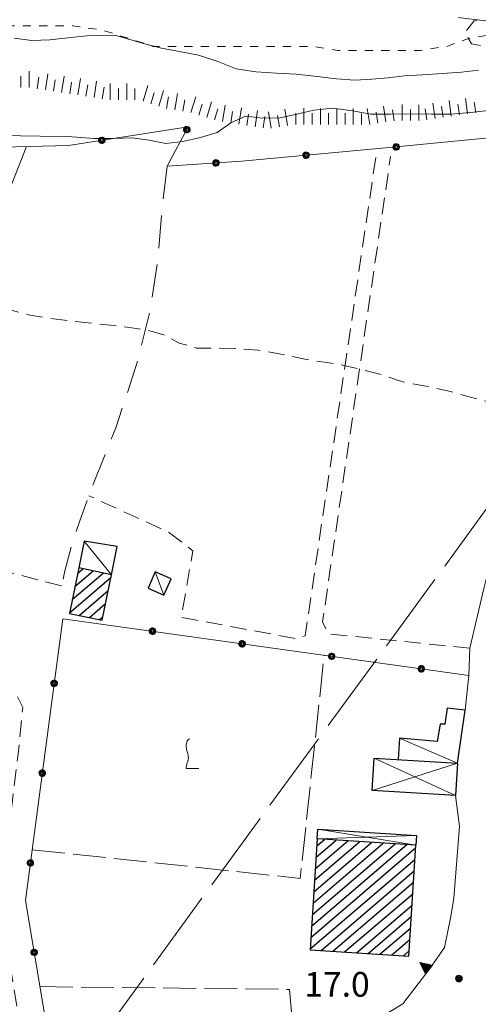
# Model space of a CAD drawing. Extents: x 2403783 to 2405783, y 4204659 to 4206061.
# Drawn here: x 2403914 to 2403970, y 4204741 to 4204860 of the extents above; entities that cross this region are included whole.
import ezdxf

# ---------------------------------------------------------------- set-up
doc = ezdxf.new("R2010")
doc.units = 0
doc.header["$LTSCALE"] = 2
doc.header["$MEASUREMENT"] = 0
for name, pattern in [('RSA006', [3, 1, -0.5, 1, -0.5]), ('RSB020', [1.5, 1, -0.5]), ('RSD008', [12, 5, -1, 5, -1]), ('RSE002', [0]), ('RSE003', [0]), ('RSE005', [0]), ('RSF002', [2, 0.5, -0.5, 0.5, -0.5]), ('RSG001', [5, 2, -0.5, 2, -0.5]), ('SASL08', [3, 2, -1])]:
    doc.linetypes.add(name, pattern=pattern)
for name, color, linetype, lineweight in [('A-acque', 7, 'Continuous', 20), ('A-alberi', 7, 'Continuous', 20), ('A-curve livello', 7, 'Continuous', 9), ('A-edifici', 7, 'Continuous', 30), ('A-linee-varie', 7, 'Continuous', 20), ('A-muri-recinzioni', 7, 'Continuous', 20), ('A-quote livello', 7, 'Continuous', 20), ('A-viabilità', 7, 'Continuous', 20)]:
    doc.layers.add(name, color=color, linetype=linetype, lineweight=lineweight)
doc.layers.add('Ret-CB001', color=9, linetype='Continuous')
doc.styles.add('Style00', font='Laroy', dxfattribs={"height": 0.2})

# ---------------------------------------------------------------- blocks, each defined once
blk = doc.blocks.new('RSE002')
at = {"linetype": 'Continuous'}
for p, q in [((-0.189, 0.061), (-0.199, 0)), ((-0.199, 0), (-0.189, -0.061)), ((-0.16, 0.116), (-0.189, 0.061)), ((-0.116, 0.16), (-0.16, 0.116)), ((-0.146, 0.047), (-0.154, 0)), ((-0.154, 0), (-0.146, -0.047)), ((-0.124, 0.089), (-0.146, 0.047)), ((-0.089, 0.124), (-0.124, 0.089)), ((-0.061, 0.189), (-0.116, 0.16)), ((-0.09, 0.028), (-0.094, 0)), ((-0.094, 0), (-0.09, -0.028)), ((-0.076, 0.054), (-0.09, 0.028)), ((-0.047, 0.146), (-0.089, 0.124)), ((-0.054, 0.076), (-0.076, 0.054)), ((0, 0.199), (-0.061, 0.189)), ((-0.028, 0.09), (-0.054, 0.076)), ((0, 0.154), (-0.047, 0.146)), ((0, 0.094), (-0.028, 0.09)), ((0.061, 0.189), (0, 0.199)), ((0.047, 0.146), (0, 0.154)), ((0.028, 0.09), (0, 0.094)), ((0.054, 0.076), (0.028, 0.09)), ((0.089, 0.124), (0.047, 0.146)), ((0.076, 0.054), (0.054, 0.076)), ((0.116, 0.16), (0.061, 0.189)), ((0.09, 0.028), (0.076, 0.054)), ((0.124, 0.089), (0.089, 0.124)), ((0.094, 0), (0.09, 0.028)), ((0.09, -0.028), (0.094, 0)), ((0.16, 0.116), (0.116, 0.16)), ((0.146, 0.047), (0.124, 0.089)), ((0.154, 0), (0.146, 0.047)), ((0.146, -0.047), (0.154, 0)), ((0.189, 0.061), (0.16, 0.116)), ((0.199, 0), (0.189, 0.061)), ((0.189, -0.061), (0.199, 0)), ((-0.189, -0.061), (-0.16, -0.116)), ((-0.16, -0.116), (-0.116, -0.16)), ((-0.146, -0.047), (-0.124, -0.089)), ((-0.124, -0.089), (-0.089, -0.124)), ((-0.116, -0.16), (-0.061, -0.189)), ((-0.09, -0.028), (-0.076, -0.054)), ((-0.089, -0.124), (-0.047, -0.146)), ((-0.076, -0.054), (-0.054, -0.076)), ((-0.061, -0.189), (0, -0.199)), ((-0.054, -0.076), (-0.028, -0.09)), ((-0.047, -0.146), (0, -0.154)), ((-0.028, -0.09), (0, -0.094)), ((0, -0.094), (0.028, -0.09)), ((0, -0.154), (0.047, -0.146)), ((0, -0.199), (0.061, -0.189)), ((0.028, -0.09), (0.054, -0.076)), ((0.047, -0.146), (0.089, -0.124)), ((0.054, -0.076), (0.076, -0.054)), ((0.061, -0.189), (0.116, -0.16)), ((0.076, -0.054), (0.09, -0.028)), ((0.089, -0.124), (0.124, -0.089)), ((0.116, -0.16), (0.16, -0.116)), ((0.124, -0.089), (0.146, -0.047)), ((0.16, -0.116), (0.189, -0.061))]:
    blk.add_line(p, q, dxfattribs=at)
blk = doc.blocks.new('RSE005')
at = {"linetype": 'Continuous'}
for p, q in [((0, 0.698), (-0.353, 0)), ((-0.297, -0.002), (0, 0.698)), ((-0.25, -0.002), (0, 0.698)), ((-0.2, -0.002), (0, 0.698)), ((-0.15, -0.002), (0, 0.698)), ((-0.1, -0.002), (0, 0.698)), ((0, 0.698), (-0.053, -0.002)), ((0.1, -0.002), (0, 0.698)), ((0, 0.698), (0.049, -0.002)), ((0.15, -0.002), (0, 0.698)), ((0, 0.698), (0.2, -0.002)), ((0, 0.698), (0.25, -0.002)), ((0, 0), (0, 0.698)), ((0, 0.698), (0.306, -0.002)), ((0, 0.698), (0.347, -0.002)), ((-0.353, 0), (0.347, -0.002))]:
    blk.add_line(p, q, dxfattribs=at)
blk = doc.blocks.new('RSF001C')
at = {"linetype": 'Continuous'}
blk.add_line((0, 0), (0.7, 0), dxfattribs=at)
blk = doc.blocks.new('RSF001L')
at = {"linetype": 'Continuous'}
blk.add_line((0, 0), (1, 0), dxfattribs=at)
blk = doc.blocks.new('RSH003')
at = {"linetype": 'Continuous'}
for p, q in [((-0.196, 0.062), (-0.207, -0.001)), ((-0.167, 0.118), (-0.196, 0.062)), ((-0.121, 0.164), (-0.167, 0.118)), ((-0.148, 0.046), (-0.156, -0.001)), ((-0.126, 0.088), (-0.148, 0.046)), ((-0.091, 0.123), (-0.126, 0.088)), ((-0.065, 0.193), (-0.121, 0.164)), ((-0.092, 0.027), (-0.096, -0.001)), ((-0.078, 0.053), (-0.092, 0.027)), ((-0.049, 0.145), (-0.091, 0.123)), ((-0.056, 0.075), (-0.078, 0.053)), ((-0.002, 0.204), (-0.065, 0.193)), ((-0.03, 0.089), (-0.056, 0.075)), ((-0.052, 0.014), (-0.055, -0.001)), ((-0.044, 0.028), (-0.052, 0.014)), ((-0.002, 0.153), (-0.049, 0.145)), ((-0.031, 0.041), (-0.044, 0.028)), ((-0.017, 0.049), (-0.031, 0.041)), ((-0.002, 0.093), (-0.03, 0.089)), ((-0.002, 0.052), (-0.017, 0.049)), ((0.061, 0.193), (-0.002, 0.204)), ((0.045, 0.145), (-0.002, 0.153)), ((0.026, 0.089), (-0.002, 0.093)), ((0.013, 0.049), (-0.002, 0.052)), ((0.027, 0.041), (0.013, 0.049)), ((0.052, 0.075), (0.026, 0.089)), ((0.04, 0.028), (0.027, 0.041)), ((0.048, 0.014), (0.04, 0.028)), ((0.087, 0.123), (0.045, 0.145)), ((0.051, -0.001), (0.048, 0.014)), ((0.074, 0.053), (0.052, 0.075)), ((0.117, 0.164), (0.061, 0.193)), ((0.088, 0.027), (0.074, 0.053)), ((0.122, 0.088), (0.087, 0.123)), ((0.092, -0.001), (0.088, 0.027)), ((0.163, 0.118), (0.117, 0.164)), ((0.144, 0.046), (0.122, 0.088)), ((0.152, -0.001), (0.144, 0.046)), ((0.192, 0.062), (0.163, 0.118)), ((0.203, -0.001), (0.192, 0.062)), ((-0.207, -0.001), (-0.196, -0.064)), ((-0.196, -0.064), (-0.167, -0.12)), ((-0.167, -0.12), (-0.121, -0.166)), ((-0.156, -0.001), (-0.148, -0.048)), ((-0.148, -0.048), (-0.126, -0.09)), ((-0.126, -0.09), (-0.091, -0.125)), ((-0.121, -0.166), (-0.065, -0.195)), ((-0.096, -0.001), (-0.092, -0.029)), ((-0.092, -0.029), (-0.078, -0.055)), ((-0.091, -0.125), (-0.049, -0.147)), ((-0.078, -0.055), (-0.056, -0.077)), ((-0.065, -0.195), (-0.002, -0.206)), ((-0.056, -0.077), (-0.03, -0.091)), ((-0.055, -0.001), (-0.052, -0.016)), ((-0.052, -0.016), (-0.044, -0.03)), ((-0.049, -0.147), (-0.002, -0.155)), ((-0.044, -0.03), (-0.031, -0.043)), ((-0.031, -0.043), (-0.017, -0.051)), ((-0.03, -0.091), (-0.002, -0.095)), ((-0.017, -0.051), (-0.002, -0.054)), ((-0.002, -0.054), (0.013, -0.051)), ((-0.002, -0.095), (0.026, -0.091)), ((-0.002, -0.155), (0.045, -0.147)), ((-0.002, -0.206), (0.061, -0.195)), ((0.013, -0.051), (0.027, -0.043)), ((0.026, -0.091), (0.052, -0.077)), ((0.027, -0.043), (0.04, -0.03)), ((0.04, -0.03), (0.048, -0.016)), ((0.045, -0.147), (0.087, -0.125)), ((0.048, -0.016), (0.051, -0.001)), ((0.052, -0.077), (0.074, -0.055)), ((0.061, -0.195), (0.117, -0.166)), ((0.074, -0.055), (0.088, -0.029)), ((0.087, -0.125), (0.122, -0.09)), ((0.088, -0.029), (0.092, -0.001)), ((0.117, -0.166), (0.163, -0.12)), ((0.122, -0.09), (0.144, -0.048)), ((0.144, -0.048), (0.152, -0.001)), ((0.163, -0.12), (0.192, -0.064)), ((0.192, -0.064), (0.203, -0.001))]:
    blk.add_line(p, q, dxfattribs=at)
blk = doc.blocks.new('RSG018')
at = {"linetype": 'Continuous'}
for p, q in [((-0.198, 0.742), (-0.234, 0.652)), ((-0.234, 0.652), (-0.234, 0.58)), ((-0.18, 0.814), (-0.198, 0.742)), ((-0.162, 0.868), (-0.18, 0.814)), ((-0.09, 0.94), (-0.162, 0.868)), ((-0.018, 0.994), (-0.09, 0.94)), ((-0.234, 0.58), (-0.234, 0.49)), ((-0.234, 0.49), (-0.216, 0.4)), ((-0.216, 0.4), (-0.18, 0.256)), ((-0.18, 0.256), (-0.144, 0.148)), ((-0.144, 0.148), (-0.126, 0.076)), ((-0.126, 0.076), (-0.108, 0.004)), ((-0.108, 0.004), (-0.108, -0.086)), ((-0.198, -0.59), (-0.216, -0.662)), ((-0.18, -0.518), (-0.198, -0.59)), ((-0.144, -0.428), (-0.18, -0.518)), ((-0.108, -0.302), (-0.144, -0.428)), ((-0.108, -0.086), (-0.09, -0.194)), ((-0.09, -0.194), (-0.108, -0.302)), ((-0.216, -0.662), (-0.234, -0.752)), ((-0.234, -0.752), (-0.234, -0.806)), ((-0.234, -0.806), (0.54, -0.806))]:
    blk.add_line(p, q, dxfattribs=at)
blk = doc.blocks.new('CAMP_88E97BD1')
at = {"layer": 'Ret-CB001', "linetype": 'Continuous'}
for p, q in [((2403950.257, 4204757.09), (2403954.225, 4204760.479)), ((2403950.345, 4204758.48), (2403952.793, 4204760.571)), ((2403950.434, 4204759.871), (2403951.361, 4204760.663)), ((2403949.724, 4204748.744), (2403962.46, 4204759.621)), ((2403949.813, 4204750.135), (2403961.386, 4204760.019)), ((2403949.902, 4204751.526), (2403959.954, 4204760.111)), ((2403949.99, 4204752.917), (2403958.522, 4204760.203)), ((2403950.079, 4204754.308), (2403957.089, 4204760.295)), ((2403950.168, 4204755.699), (2403955.657, 4204760.387)), ((2403949.635, 4204747.353), (2403962.372, 4204758.231)), ((2403950.956, 4204747.166), (2403962.284, 4204756.841)), ((2403952.389, 4204747.075), (2403962.196, 4204755.451)), ((2403953.822, 4204746.984), (2403962.108, 4204754.061)), ((2403955.255, 4204746.893), (2403962.02, 4204752.67)), ((2403956.689, 4204746.802), (2403961.932, 4204751.28)), ((2403958.122, 4204746.711), (2403961.844, 4204749.89)), ((2403959.555, 4204746.62), (2403961.756, 4204748.5)), ((2403960.988, 4204746.529), (2403961.668, 4204747.11))]:
    blk.add_line(p, q, dxfattribs=at)
blk = doc.blocks.new('CAMP_D3EA1C55')
at = {"layer": 'Ret-CB001', "linetype": 'Continuous'}
for p, q in [((2403920.693, 4204789.787), (2403924.472, 4204793.015)), ((2403921.02, 4204791.382), (2403923.231, 4204793.27)), ((2403921.347, 4204792.976), (2403921.989, 4204793.525)), ((2403920.366, 4204788.193), (2403925.418, 4204792.508)), ((2403921.536, 4204787.877), (2403925.087, 4204790.91)), ((2403922.777, 4204787.622), (2403924.756, 4204789.313)), ((2403924.018, 4204787.367), (2403924.426, 4204787.715))]:
    blk.add_line(p, q, dxfattribs=at)

msp = doc.modelspace()

# ---------------------------------------------------------------- linework, layer by layer
at = {"layer": 'A-acque', "linetype": 'Continuous'}
msp.add_lwpolyline([(2404033.99, 4204860.9), (2404029.73, 4204859.73), (2404026.54, 4204859.46), (2404023.24, 4204859.14), (2404019.64, 4204858.62), (2404016.46, 4204858.2), (2404013.17, 4204858.09), (2404010, 4204858.32), (2404006.89, 4204859.03), (2404002.97, 4204859.55), (2403999.73, 4204859.29), (2403996.46, 4204859.2), (2403992.94, 4204859.21), (2403989.8, 4204859.25), (2403986.44, 4204859.16), (2403980.55, 4204859.97), (2403977.59, 4204860.21), (2403973.97, 4204860.25), (2403970.91, 4204860.1), (2403967.64, 4204860.5)], dxfattribs=at)
at = {"layer": 'A-acque', "linetype": 'SASL08', "flags": 128}
msp.add_lwpolyline([(2403932.25, 4204842.43), (2403931.63, 4204837.44), (2403931.07, 4204830.72), (2403930.23, 4204825.2), (2403928.45, 4204818.09), (2403926, 4204810.66), (2403923.07, 4204803.33), (2403921.65, 4204799.5), (2403920.7, 4204796.69), (2403919.8, 4204793.28), (2403919.4, 4204791.45)], dxfattribs=at)
at = {"layer": 'A-curve livello', "linetype": 'RSF002', "flags": 128}
msp.add_lwpolyline([(2403796.75, 4204820), (2403796.5, 4204823), (2403798.5, 4204825.5), (2403800.75, 4204827.5), (2403803, 4204829.5), (2403805.75, 4204831.5), (2403808.75, 4204833), (2403811.5, 4204835), (2403815, 4204836.5), (2403817.75, 4204837.5), (2403821, 4204839), (2403823.75, 4204840), (2403826.75, 4204841.5), (2403829.5, 4204843), (2403832.75, 4204844), (2403835.75, 4204845), (2403839, 4204846), (2403842, 4204847), (2403845.25, 4204848), (2403848.5, 4204849), (2403851.75, 4204850.5), (2403855, 4204851.5), (2403858, 4204853), (2403861.25, 4204854), (2403864.5, 4204855), (2403867.5, 4204856), (2403870.5, 4204856.5), (2403873.75, 4204857.5), (2403877, 4204858), (2403880.25, 4204858.5), (2403883.75, 4204859), (2403887, 4204858.5), (2403890.25, 4204858.5), (2403894, 4204859), (2403897.5, 4204858.5), (2403901, 4204858.5), (2403904.25, 4204859), (2403907.5, 4204859), (2403910.5, 4204859.5), (2403913.75, 4204859.5), (2403917, 4204859.5), (2403920.75, 4204859.5), (2403924.25, 4204859), (2403927.5, 4204858), (2403930.5, 4204857), (2403934, 4204857), (2403937.5, 4204857), (2403940.5, 4204857), (2403943.75, 4204857), (2403947, 4204857), (2403950, 4204857), (2403953, 4204856.5), (2403956.5, 4204856.5), (2403959.5, 4204856.5), (2403963, 4204856.5), (2403966.25, 4204857), (2403969, 4204858), (2403972, 4204858.5), (2403975.75, 4204858.5), (2403979.5, 4204859), (2403982.75, 4204859), (2403986.5, 4204859), (2403989.75, 4204859), (2403993, 4204859), (2403996.5, 4204859), (2403999.75, 4204859.5), (2404003, 4204859.5), (2404007, 4204859), (2404010, 4204858.5), (2404013.25, 4204858), (2404016.5, 4204858), (2404019.75, 4204858.5), (2404023.25, 4204859), (2404026.5, 4204859.5), (2404029.75, 4204859.5), (2404033.5, 4204860), (2404036.5, 4204860), (2404037.75, 4204860), (2404041, 4204859.5)], dxfattribs=at)
at = {"layer": 'A-curve livello', "linetype": 'Continuous', "flags": 128}
msp.add_lwpolyline([(2403913.64, 4204857.98), (2403915.8, 4204857.72), (2403917.98, 4204857.78), (2403920.18, 4204858.03), (2403922.47, 4204858.28), (2403925.89, 4204858.36), (2403929.37, 4204857.36), (2403931.54, 4204856.8), (2403933.76, 4204856.37), (2403936.07, 4204855.94), (2403938.41, 4204855.16), (2403940.65, 4204854.27), (2403943.01, 4204853.9), (2403945.53, 4204853.76), (2403947.95, 4204853.62), (2403950.47, 4204853.33), (2403952.84, 4204853.05), (2403955.06, 4204852.91), (2403957.13, 4204853), (2403959.1, 4204853.19), (2403961.09, 4204853.43), (2403963.29, 4204853.56), (2403965.73, 4204853.71), (2403968.02, 4204853.87), (2403970.1, 4204854.1)], dxfattribs=at)
at = {"layer": 'A-curve livello', "linetype": 'Continuous'}
msp.add_lwpolyline([(2403971.32, 4204849.21), (2403969.15, 4204848.98), (2403966.74, 4204848.77), (2403964.39, 4204848.77), (2403961.92, 4204848.82), (2403959.4, 4204848.78), (2403957.02, 4204848.76), (2403954.78, 4204849.18), (2403952.38, 4204849.48), (2403950.06, 4204849.26), (2403948, 4204848.78), (2403945.97, 4204848.33), (2403943.86, 4204848.27), (2403941.77, 4204848.51), (2403939.99, 4204847.71), (2403938.31, 4204846.54), (2403936.29, 4204845.91), (2403934.15, 4204845.44), (2403932.06, 4204845.21), (2403930.07, 4204845.61), (2403927.98, 4204845.9), (2403925.71, 4204845.8), (2403923.36, 4204845.82), (2403920.13, 4204846.05), (2403916.78, 4204846.08), (2403914.41, 4204846.12), (2403912.16, 4204846.23)], dxfattribs=at)
at = {"layer": 'A-edifici', "linetype": 'Continuous', "flags": 128}
for points in [[(2403922.13, 4204796.88), (2403921.48, 4204793.63)], [(2403925.48, 4204792.81), (2403926.15, 4204796.23), (2403922.13, 4204796.88)], [(2403967.54, 4204769.91), (2403968.47, 4204776.37), (2403966.29, 4204776.59), (2403965.99, 4204774.66), (2403965.46, 4204774.64), (2403965.09, 4204772.55), (2403960.48, 4204772.96), (2403960.32, 4204770.36)], [(2403950.49, 4204760.72), (2403950.57, 4204761.92)], [(2403950.57, 4204761.92), (2403962.57, 4204761.12), (2403962.48, 4204759.95)]]:
    msp.add_lwpolyline(points, dxfattribs=at)
for points in [[(2403920.35, 4204788.12), (2403924.34, 4204787.3), (2403925.48, 4204792.81), (2403921.48, 4204793.63)], [(2403929.93, 4204791.18), (2403931.85, 4204790.34), (2403932.71, 4204792.31), (2403930.8, 4204793.15)], [(2403967.3, 4204765.99), (2403957.16, 4204766.61), (2403957.4, 4204770.54), (2403967.54, 4204769.91)], [(2403950.49, 4204760.72), (2403949.63, 4204747.25), (2403961.63, 4204746.49), (2403962.48, 4204759.95)]]:
    msp.add_lwpolyline(points, close=True, dxfattribs=at)
at = {"layer": 'A-linee-varie', "linetype": 'RSD008'}
msp.add_lwpolyline([(2404307.11, 4205266.06), (2404085.23, 4204956.92), (2403880.94, 4204677.56), (2403869.18, 4204660.95)], dxfattribs=at)
at = {"layer": 'A-linee-varie', "linetype": 'Continuous', "flags": 128}
for points in [[(2403925.48, 4204792.81), (2403922.13, 4204796.88)], [(2403931.85, 4204790.34), (2403930.8, 4204793.15)], [(2403967.54, 4204769.91), (2403960.48, 4204772.96)], [(2403957.4, 4204770.54), (2403967.3, 4204765.99)], [(2403967.54, 4204769.91), (2403957.16, 4204766.61)], [(2403950.57, 4204761.92), (2403962.48, 4204759.95)], [(2403962.57, 4204761.12), (2403950.49, 4204760.72)]]:
    msp.add_lwpolyline(points, dxfattribs=at)
at = {"layer": 'A-muri-recinzioni', "linetype": 'RSB020', "flags": 128}
for points in [[(2403970.05, 4204860.21), (2403969.58, 4204860.12), (2403968.46, 4204858.69), (2403969.26, 4204857.31), (2403971.37, 4204856.92), (2403973.64, 4204856.92), (2403975.93, 4204857.11), (2403978.05, 4204857.27), (2403980.29, 4204857.3), (2403982.56, 4204857.37), (2403985.04, 4204857.53), (2403987.46, 4204857.77), (2403989.89, 4204857.76), (2403992.02, 4204857.56), (2403994.26, 4204857.35), (2403996.52, 4204857.01), (2403998.71, 4204856.65), (2404000.91, 4204856.6), (2404003.32, 4204856.77), (2404005.6, 4204857.2), (2404007.87, 4204857.46), (2404010.01, 4204857.54), (2404012.21, 4204857.49), (2404014.51, 4204857.21), (2404016.96, 4204856.96), (2404019.31, 4204856.94), (2404021.68, 4204857.09), (2404023.89, 4204857.33), (2404026.18, 4204857.65), (2404028.41, 4204857.96), (2404030.62, 4204858.34), (2404032.64, 4204858.64), (2404034.8, 4204858.88), (2404036.91, 4204859.05), (2404038.89, 4204859.15), (2404039.49, 4204857.84)], [(2403865.72, 4204838.88), (2403863.82, 4204836.27), (2403862.15, 4204834.98), (2403860.3, 4204833.94), (2403859.12, 4204832.43), (2403859.28, 4204830.42), (2403860.75, 4204829.22), (2403862.93, 4204829.16), (2403865.32, 4204829.37), (2403867.82, 4204829.67), (2403870.05, 4204830.07), (2403872.26, 4204830.51), (2403874.77, 4204830.9), (2403877.1, 4204830.78), (2403879.16, 4204830.08), (2403881.29, 4204829.24), (2403883.7, 4204828.87), (2403886.2, 4204828.79), (2403888.65, 4204828.68), (2403891.07, 4204828.58), (2403893.25, 4204828.85), (2403895.51, 4204828.84), (2403897.53, 4204828.56), (2403899.66, 4204828.07), (2403901.73, 4204827.15), (2403903.8, 4204826.22), (2403906.11, 4204826.39), (2403908.96, 4204826.61), (2403911.28, 4204825.93), (2403913.42, 4204824.93), (2403915.6, 4204824.34), (2403917.75, 4204823.99), (2403920.25, 4204823.69), (2403923.07, 4204823.36), (2403925.35, 4204823.13), (2403927.38, 4204822.89), (2403929.73, 4204822.54), (2403931.82, 4204821.97), (2403933.72, 4204820.96), (2403935.8, 4204820.35), (2403938.09, 4204820.32), (2403940.54, 4204820.3), (2403943.26, 4204820.11), (2403946.07, 4204819.62), (2403949.17, 4204818.96), (2403951.71, 4204818.58), (2403953.73, 4204818.25), (2403956.1, 4204817.68), (2403958.43, 4204817.09), (2403960.5, 4204816.35), (2403963.68, 4204815.7), (2403966.69, 4204815.08), (2403968.7, 4204814.52), (2403970.82, 4204813.94), (2403972.91, 4204813.16), (2403974.5, 4204811.84), (2403975.41, 4204810), (2403975.23, 4204808.25)]]:
    msp.add_lwpolyline(points, dxfattribs=at)
at = {"layer": 'A-muri-recinzioni', "linetype": 'RSE002', "flags": 128}
for points in [[(2404020.05, 4204842.28), (2403999.12, 4204842.71), (2403984.84, 4204841.29), (2403984.79, 4204847.19), (2403959.26, 4204844.7), (2403941.33, 4204843.06), (2403932.25, 4204842.43), (2403934.81, 4204847.21), (2403920.24, 4204844.97), (2403899.42, 4204844.43)], [(2403895.96, 4204796.22), (2403915.15, 4204844.84)], [(2403919.71, 4204725.23), (2403915.01, 4204753.23), (2403918.2, 4204777.4), (2403919.57, 4204787.47)], [(2403919.57, 4204787.47), (2403968.92, 4204780.57)], [(2403969.07, 4204783.88), (2403968.92, 4204780.57)], [(2403967.3, 4204765.99), (2403967.78, 4204762.28)], [(2403967.12, 4204753.51), (2403966.75, 4204751.29)]]:
    msp.add_lwpolyline(points, dxfattribs=at)
at = {"layer": 'A-muri-recinzioni', "linetype": 'RSE003', "flags": 128}
for points in [[(2403969.07, 4204783.88), (2403970.75, 4204791.13), (2403973.3, 4204801.36), (2403974.26, 4204804.43), (2403977.82, 4204818.43), (2403981.01, 4204830.73), (2403982.59, 4204833.21), (2403983.31, 4204836.45), (2403984.84, 4204841.29)], [(2403968.47, 4204776.37), (2403968.92, 4204780.57)], [(2403967.12, 4204753.51), (2403967.78, 4204762.28)]]:
    msp.add_lwpolyline(points, dxfattribs=at)
at = {"layer": 'A-muri-recinzioni', "linetype": 'RSG001', "flags": 128}
for points in [[(2403915.82, 4204759.41), (2403948.43, 4204755.92), (2403951.34, 4204783.03)], [(2403916.77, 4204742.77), (2403947.11, 4204742.44), (2403948, 4204733.11)]]:
    msp.add_lwpolyline(points, dxfattribs=at)
at = {"layer": 'A-muri-recinzioni', "linetype": 'RSE005', "flags": 128}
msp.add_lwpolyline([(2403919.71, 4204725.23), (2403921.28, 4204716.84), (2403948.53, 4204733.44), (2403956.7, 4204738.12), (2403960.89, 4204740.7), (2403964.24, 4204745.02), (2403965.95, 4204747.54), (2403966.75, 4204751.29)], dxfattribs=at)
at = {"layer": 'A-viabilità', "linetype": 'RSA006', "flags": 128}
for points in [[(2403957.6, 4204843.48), (2403949.03, 4204785.4), (2403947.94, 4204785.05), (2403933.95, 4204787.63), (2403935.37, 4204795.7), (2403932.52, 4204797.92), (2403922.73, 4204802.41)], [(2403969.07, 4204783.88), (2403951.81, 4204785.64), (2403951.14, 4204787.07), (2403959.41, 4204843.63)], [(2403919.4, 4204791.45), (2403896.44, 4204797.42)], [(2403908.57, 4204780.1), (2403911.51, 4204778.87), (2403913.82, 4204778.36), (2403914.67, 4204776.68), (2403914.17, 4204771.38), (2403913.39, 4204765.01), (2403912.33, 4204756.68), (2403912.13, 4204752.16), (2403912.41, 4204750.14), (2403912.64, 4204748.62), (2403915.71, 4204729.44), (2403916.94, 4204719.77)]]:
    msp.add_lwpolyline(points, dxfattribs=at)

# ---------------------------------------------------------------- block references
at = {"layer": 'A-alberi', "linetype": 'Continuous', "xscale": 2, "yscale": 2, "zscale": 2}
msp.add_blockref('RSG018', (2403935.01, 4204770.9), dxfattribs=at)
at = {"layer": 'A-curve livello', "linetype": 'Continuous'}
for name, p, xscale, yscale, zscale, rotation in [('RSF001L', (2403915.45, 4204852), 2, 2, 2, 90), ('RSF001C', (2403914.45, 4204852), 2, 2, 2, 90), ('RSF001C', (2403916.44, 4204851.86), 1.99999999925287, 1.999999999252869, 1.999999999252869, 81.25383772730243), ('RSF001L', (2403917.43, 4204851.7), 1.99999999925287, 1.999999999252869, 1.999999999252869, 81.25383772730243), ('RSF001C', (2403918.42, 4204851.55), 1.99999999925287, 1.999999999252869, 1.999999999252869, 81.25383772730243), ('RSF001L', (2403919.4, 4204851.4), 1.99999999925287, 1.999999999252869, 1.999999999252869, 81.25383772730243), ('RSF001C', (2403920.39, 4204851.25), 1.99999999925287, 1.999999999252869, 1.999999999252869, 81.25383772730243), ('RSF001L', (2403921.38, 4204851.1), 1.99999999925287, 1.999999999252869, 1.999999999252869, 81.25383772730243), ('RSF001L', (2403923.36, 4204850.79), 1.99999999925287, 1.999999999252869, 1.999999999252869, 81.25383772730243), ('RSF001C', (2403922.37, 4204850.94), 1.99999999925287, 1.999999999252869, 1.999999999252869, 81.25383772730243), ('RSF001C', (2403924.35, 4204850.64), 1.99999999925287, 1.999999999252869, 1.999999999252869, 81.25383772730243), ('RSF001L', (2403925.33, 4204850.5), 2, 2, 2, 90), ('RSF001C', (2403926.33, 4204850.5), 2, 2, 2, 90), ('RSF001L', (2403927.33, 4204850.5), 2, 2, 2, 90), ('RSF001C', (2403928.33, 4204850.5), 2, 2, 2, 90), ('RSF001L', (2403929.31, 4204850.33), 1.999999999571117, 1.999999999571117, 1.999999999571117, 72.89727104075556), ('RSF001C', (2403930.26, 4204850.03), 1.999999999571117, 1.999999999571117, 1.999999999571117, 72.89727104075556), ('RSF001L', (2403931.22, 4204849.74), 1.999999999571117, 1.999999999571117, 1.999999999571117, 72.89727104075556), ('RSF001C', (2403932.18, 4204849.47), 2.000000000079229, 2.000000000079229, 2.000000000079229, 80.53767779197439), ('RSF001L', (2403933.17, 4204849.31), 2.000000000079229, 2.000000000079229, 2.000000000079229, 80.53767779197439), ('RSF001C', (2403934.15, 4204849.14), 2.000000000079229, 2.000000000079229, 2.000000000079229, 80.53767779197439), ('RSF001L', (2403935.14, 4204848.96), 1.999999999571117, 1.999999999571117, 1.999999999571117, 72.89727104075556), ('RSF001L', (2403937.05, 4204848.37), 1.999999999571117, 1.999999999571117, 1.999999999571117, 72.89727104075556), ('RSF001L', (2403966.79, 4204848.54), 1.888015199829284, 1.888015199829284, 1.888015199829284, 97.59464337419445), ('RSF001L', (2403968.78, 4204848.8), 1.876758512028751, 1.876758512028751, 1.876758512028751, 97.59464335543936), ('RSF001C', (2403969.77, 4204848.94), 1.871018584604047, 1.871018584604047, 1.871018584604047, 97.59464336859143), ('RSF001C', (2403936.09, 4204848.66), 1.999999999571117, 1.999999999571117, 1.999999999571117, 72.89727104075556), ('RSF001C', (2403938, 4204848.08), 1.999999999571117, 1.999999999571117, 1.999999999571117, 72.89727104075556), ('RSF001L', (2403938.98, 4204847.88), 2.000000000079229, 2.000000000079229, 2.000000000079229, 80.53767779197439), ('RSF001C', (2403939.97, 4204847.71), 2.000000000079229, 2.000000000079229, 2.000000000079229, 80.53767779197439), ('RSF001L', (2403940.96, 4204847.55), 2.000000000079229, 2.000000000079229, 2.000000000079229, 80.53767779197439), ('RSF001L', (2403942.93, 4204847.24), 1.99999999925287, 1.999999999252869, 1.999999999252869, 81.25383772730243), ('RSF001L', (2403944.91, 4204847.07), 1.995687949996776, 1.995687949996776, 1.995687949996776, 99.46232220802563), ('RSF001L', (2403946.88, 4204847.4), 1.986932942686961, 1.986932942686961, 1.986932942686961, 99.46232220802563), ('RSF001L', (2403948.87, 4204847.5), 1.977997405454516, 1.977997405454516, 1.977997405454516, 90), ('RSF001L', (2403950.87, 4204847.5), 1.968873741105199, 1.968873741105199, 1.968873741105199, 90), ('RSF001L', (2403952.87, 4204847.5), 1.9595538508147, 1.9595538508147, 1.9595538508147, 90), ('RSF001L', (2403954.87, 4204847.5), 1.95002911426127, 1.95002911426127, 1.95002911426127, 90), ('RSF001L', (2403956.87, 4204847.52), 1.940290319161937, 1.940290319161937, 1.940290319161937, 98.7461622709188), ('RSF001C', (2403957.86, 4204847.67), 1.935337601021636, 1.935337601021636, 1.935337601021636, 98.74616227303645), ('RSF001L', (2403958.85, 4204847.82), 1.930327624259363, 1.930327624259363, 1.930327624259363, 98.7461622646569), ('RSF001C', (2403959.84, 4204847.97), 1.925259050903323, 1.925259050903323, 1.925259050903323, 98.74616225834077), ('RSF001L', (2403960.83, 4204848), 1.920130491256714, 1.920130491256714, 1.920130491256714, 90), ('RSF001C', (2403961.83, 4204848), 1.914940511807799, 1.914940511807799, 1.914940511807799, 90), ('RSF001L', (2403962.83, 4204848), 1.90968762151897, 1.90968762151897, 1.90968762151897, 90), ('RSF001C', (2403963.83, 4204848.09), 1.904370278212607, 1.904370278212607, 1.904370278212607, 98.74616226468554), ('RSF001L', (2403964.82, 4204848.24), 1.898986877883756, 1.898986877883756, 1.898986877883756, 98.74616225400969), ('RSF001C', (2403965.8, 4204848.39), 1.893535759726441, 1.893535759726441, 1.893535759726441, 98.74616225184255), ('RSF001C', (2403967.78, 4204848.67), 1.882423404107032, 1.882423404107032, 1.882423404107032, 97.59464337795754), ('RSF001C', (2403941.94, 4204847.39), 1.99999999925287, 1.999999999252869, 1.999999999252869, 81.25383772730243), ('RSF001C', (2403943.92, 4204847.09), 1.99999999925287, 1.999999999252869, 1.999999999252869, 81.25383772730243), ('RSF001C', (2403945.89, 4204847.23), 1.991332555054445, 1.991332555054445, 1.991332555054445, 99.46232221683627), ('RSF001C', (2403947.87, 4204847.5), 1.982488203793764, 1.982488203793764, 1.982488203793764, 90), ('RSF001C', (2403949.87, 4204847.5), 1.973459582775831, 1.973459582775831, 1.973459582775831, 90), ('RSF001C', (2403951.87, 4204847.5), 1.964238850399852, 1.964238850399852, 1.964238850399852, 90), ('RSF001C', (2403953.87, 4204847.5), 1.954817648977041, 1.954817648977041, 1.954817648977041, 90), ('RSF001C', (2403955.87, 4204847.5), 1.945187073200941, 1.945187073200941, 1.945187073200941, 90)]:
    msp.add_blockref(name, p, dxfattribs=dict(at, xscale=xscale, yscale=yscale, zscale=zscale, rotation=rotation))
at = {"layer": 'A-muri-recinzioni', "linetype": 'Continuous'}
for name, p, xscale, yscale, zscale, rotation in [('RSE002', (2403934.63, 4204846.89), 2.000000000052115, 2.000000000052115, 2.000000000052115, 331.8470886306181), ('RSE002', (2403924.3, 4204845.59), 1.999999999738784, 1.999999999738784, 1.999999999738784, 98.74814206658046), ('RSE002', (2403949.14, 4204843.77), 2.000000000412763, 2.000000000412763, 2.000000000412763, 95.22697837165227), ('RSE002', (2403960.1, 4204844.78), 2.00000000019864, 2.00000000019864, 2.00000000019864, 95.57602623098529), ('RSE002', (2403938.18, 4204842.84), 1.999999999634724, 1.999999999634724, 1.999999999634724, 93.96292583121684), ('RSE002', (2403930.46, 4204785.95), 2.000000000108766, 2.000000000108766, 2.000000000108766, 262.042600881462), ('RSE002', (2403941.36, 4204784.42), 2.000000000108766, 2.000000000108766, 2.000000000108766, 262.042600881462), ('RSE002', (2403952.25, 4204782.9), 2.000000000108766, 2.000000000108766, 2.000000000108766, 262.042600881462), ('RSE002', (2403963.15, 4204781.38), 2.000000000108766, 2.000000000108766, 2.000000000108766, 262.042600881462), ('RSE002', (2403918.5, 4204779.61), 2.00000000036768, 2.00000000036768, 2.00000000036768, 352.2467673075729), ('RSE002', (2403917.05, 4204768.7), 2.000000000293106, 2.000000000293106, 2.000000000293106, 352.4866344441854), ('RSE002', (2403915.61, 4204757.8), 2.000000000293106, 2.000000000293106, 2.000000000293106, 352.4866344441854), ('RSE002', (2403916.07, 4204746.93), 1.999999999941581, 1.999999999941581, 1.999999999941581, 9.527082987161357), ('RSE005', (2403964.09, 4204744.83), 1.999999999432036, 1.999999999432037, 1.999999999432037, 52.2287304871409)]:
    msp.add_blockref(name, p, dxfattribs=dict(at, xscale=xscale, yscale=yscale, zscale=zscale, rotation=rotation))
at = {"layer": 'A-quote livello', "linetype": 'Continuous', "xscale": 2, "yscale": 2, "zscale": 2}
msp.add_blockref('RSH003', (2403967.72, 4204743.75), dxfattribs=at)
at = {"layer": 'Ret-CB001', "linetype": 'Continuous'}
for name in ['CAMP_D3EA1C55', 'CAMP_88E97BD1']:
    msp.add_blockref(name, (0, 0), dxfattribs=at)

# ---------------------------------------------------------------- texts
at = {"layer": 'A-quote livello', "linetype": 'Continuous', "style": 'Style00'}
msp.add_text('17.0', height=3, dxfattribs=at).set_placement((2403948.92, 4204741.55))

doc.saveas('drawing.dxf')
